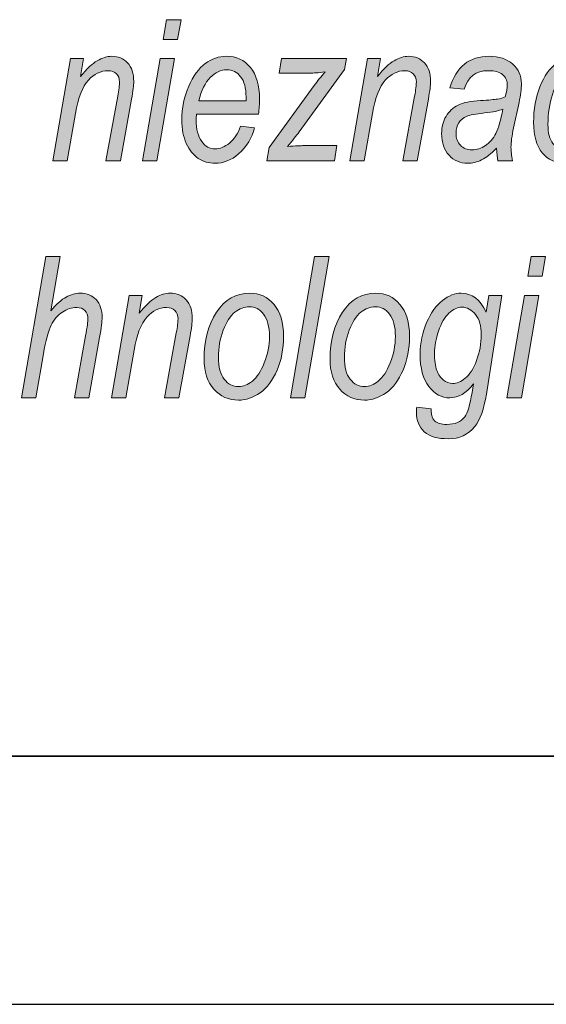
# Model space of a CAD drawing. Units: millimetres. Extents: x -611 to 908, y -315 to 526.
# Drawn here: x 802 to 813, y -315 to -296 of the extents above; entities that cross this region are included whole.
import ezdxf

# ---------------------------------------------------------------- set-up
doc = ezdxf.new("R2010")
doc.units = ezdxf.units.MM
doc.header["$MEASUREMENT"] = 0
doc.layers.get('0').update_dxf_attribs({"lineweight": 0})
doc.layers.add('FORMAT', color=7, linetype='Continuous', lineweight=0)

# ---------------------------------------------------------------- blocks, each defined once
blk = doc.blocks.new('Block_86')
at = {"layer": 'FORMAT', "true_color": 0x000000, "transparency": 33554687}
h = blk.add_hatch(color=18, dxfattribs=at)
h.dxf.hatch_style = 2
edge = h.paths.add_edge_path()
edge.add_spline(control_points=[(804.837, -295.922), (804.837, -295.922), (804.905, -295.524), (804.905, -295.524), (804.905, -295.524), (805.195, -295.524), (805.195, -295.524), (805.195, -295.524), (805.126, -295.922), (805.126, -295.922), (805.126, -295.922), (804.837, -295.922), (804.837, -295.922)], knot_values=[0, 0, 0, 0, 1, 1, 1, 2, 2, 2, 3, 3, 3, 4, 4, 4, 4], degree=3, periodic=0)
edge = h.paths.add_edge_path()
edge.add_spline(control_points=[(804.417, -298.372), (804.417, -298.372), (804.771, -296.309), (804.771, -296.309), (804.771, -296.309), (805.06, -296.309), (805.06, -296.309), (805.06, -296.309), (804.707, -298.372), (804.707, -298.372), (804.707, -298.372), (804.417, -298.372), (804.417, -298.372)], knot_values=[0, 0, 0, 0, 1, 1, 1, 2, 2, 2, 3, 3, 3, 4, 4, 4, 4], degree=3, periodic=0)
h = blk.add_hatch(color=18, dxfattribs=at)
h.dxf.hatch_style = 2
edge = h.paths.add_edge_path()
edge.add_spline(control_points=[(802.612, -298.372), (802.612, -298.372), (802.966, -296.309), (802.966, -296.309), (802.966, -296.309), (803.23, -296.309), (803.23, -296.309), (803.23, -296.309), (803.169, -296.669), (803.169, -296.669), (803.292, -296.516), (803.404, -296.41), (803.504, -296.351), (803.605, -296.292), (803.703, -296.262), (803.797, -296.262), (803.929, -296.262), (804.036, -296.306), (804.118, -296.395), (804.2, -296.483), (804.241, -296.609), (804.241, -296.772), (804.241, -296.844), (804.226, -296.962), (804.196, -297.125), (804.196, -297.125), (803.971, -298.372), (803.971, -298.372), (803.971, -298.372), (803.681, -298.372), (803.681, -298.372), (803.681, -298.372), (803.919, -297.065), (803.919, -297.065), (803.942, -296.937), (803.953, -296.842), (803.953, -296.781), (803.953, -296.71), (803.933, -296.654), (803.891, -296.613), (803.85, -296.572), (803.794, -296.552), (803.723, -296.552), (803.576, -296.552), (803.444, -296.616), (803.327, -296.744), (803.209, -296.872), (803.123, -297.095), (803.068, -297.413), (803.068, -297.413), (802.902, -298.372), (802.902, -298.372), (802.902, -298.372), (802.612, -298.372), (802.612, -298.372)], knot_values=[0, 0, 0, 0, 1, 1, 1, 2, 2, 2, 3, 3, 3, 4, 4, 4, 5, 5, 5, 6, 6, 6, 7, 7, 7, 8, 8, 8, 9, 9, 9, 10, 10, 10, 11, 11, 11, 12, 12, 12, 13, 13, 13, 14, 14, 14, 15, 15, 15, 16, 16, 16, 17, 17, 17, 18, 18, 18, 18], degree=3, periodic=0)
h = blk.add_hatch(color=18, dxfattribs=at)
h.dxf.hatch_style = 2
edge = h.paths.add_edge_path()
edge.add_spline(control_points=[(805.554, -297.16), (805.554, -297.16), (806.506, -297.16), (806.506, -297.16), (806.506, -297.16), (806.506, -297.088), (806.506, -297.088), (806.506, -296.903), (806.469, -296.765), (806.397, -296.673), (806.324, -296.58), (806.231, -296.534), (806.119, -296.534), (805.996, -296.534), (805.885, -296.586), (805.783, -296.69), (805.681, -296.794), (805.605, -296.951), (805.554, -297.16)], knot_values=[0, 0, 0, 0, 1, 1, 1, 2, 2, 2, 3, 3, 3, 4, 4, 4, 5, 5, 5, 6, 6, 6, 6], degree=3, periodic=0)
edge = h.paths.add_edge_path()
edge.add_spline(control_points=[(806.395, -297.671), (806.395, -297.671), (806.677, -297.706), (806.677, -297.706), (806.63, -297.907), (806.522, -298.081), (806.352, -298.23), (806.211, -298.356), (806.053, -298.419), (805.879, -298.419), (805.756, -298.419), (805.644, -298.386), (805.543, -298.319), (805.441, -298.252), (805.361, -298.152), (805.301, -298.019), (805.242, -297.887), (805.212, -297.729), (805.212, -297.545), (805.212, -297.302), (805.258, -297.076), (805.349, -296.867), (805.44, -296.657), (805.552, -296.504), (805.684, -296.407), (805.816, -296.311), (805.959, -296.262), (806.113, -296.262), (806.309, -296.262), (806.469, -296.337), (806.592, -296.486), (806.716, -296.635), (806.778, -296.845), (806.778, -297.117), (806.778, -297.218), (806.771, -297.322), (806.757, -297.428), (806.757, -297.428), (805.507, -297.428), (805.507, -297.428), (805.503, -297.469), (805.501, -297.506), (805.501, -297.538), (805.501, -297.732), (805.538, -297.879), (805.612, -297.979), (805.687, -298.079), (805.776, -298.129), (805.88, -298.129), (805.979, -298.129), (806.076, -298.09), (806.172, -298.011), (806.267, -297.933), (806.341, -297.819), (806.395, -297.671)], knot_values=[0, 0, 0, 0, 1, 1, 1, 2, 2, 2, 3, 3, 3, 4, 4, 4, 5, 5, 5, 6, 6, 6, 7, 7, 7, 8, 8, 8, 9, 9, 9, 10, 10, 10, 11, 11, 11, 12, 12, 12, 13, 13, 13, 14, 14, 14, 15, 15, 15, 16, 16, 16, 17, 17, 17, 18, 18, 18, 18], degree=3, periodic=0)
h = blk.add_hatch(color=18, dxfattribs=at)
h.dxf.hatch_style = 2
edge = h.paths.add_edge_path()
edge.add_spline(control_points=[(806.923, -298.372), (806.923, -298.372), (806.97, -298.1), (806.97, -298.1), (806.97, -298.1), (807.88, -296.851), (807.88, -296.851), (807.945, -296.763), (808.017, -296.672), (808.098, -296.577), (807.96, -296.594), (807.861, -296.602), (807.8, -296.602), (807.8, -296.602), (807.172, -296.602), (807.172, -296.602), (807.172, -296.602), (807.223, -296.309), (807.223, -296.309), (807.223, -296.309), (808.53, -296.309), (808.53, -296.309), (808.53, -296.309), (808.493, -296.53), (808.493, -296.53), (808.493, -296.53), (807.574, -297.788), (807.574, -297.788), (807.522, -297.858), (807.445, -297.956), (807.343, -298.081), (807.502, -298.069), (807.612, -298.063), (807.671, -298.063), (807.671, -298.063), (808.338, -298.063), (808.338, -298.063), (808.338, -298.063), (808.286, -298.372), (808.286, -298.372), (808.286, -298.372), (806.923, -298.372), (806.923, -298.372)], knot_values=[0, 0, 0, 0, 1, 1, 1, 2, 2, 2, 3, 3, 3, 4, 4, 4, 5, 5, 5, 6, 6, 6, 7, 7, 7, 8, 8, 8, 9, 9, 9, 10, 10, 10, 11, 11, 11, 12, 12, 12, 13, 13, 13, 14, 14, 14, 14], degree=3, periodic=0)
h = blk.add_hatch(color=18, dxfattribs=at)
h.dxf.hatch_style = 2
edge = h.paths.add_edge_path()
edge.add_spline(control_points=[(808.598, -298.372), (808.598, -298.372), (808.951, -296.309), (808.951, -296.309), (808.951, -296.309), (809.215, -296.309), (809.215, -296.309), (809.215, -296.309), (809.154, -296.669), (809.154, -296.669), (809.277, -296.516), (809.389, -296.41), (809.49, -296.351), (809.591, -296.292), (809.688, -296.262), (809.783, -296.262), (809.915, -296.262), (810.022, -296.306), (810.104, -296.395), (810.186, -296.483), (810.227, -296.609), (810.227, -296.772), (810.227, -296.844), (810.211, -296.962), (810.181, -297.125), (810.181, -297.125), (809.956, -298.372), (809.956, -298.372), (809.956, -298.372), (809.667, -298.372), (809.667, -298.372), (809.667, -298.372), (809.904, -297.065), (809.904, -297.065), (809.927, -296.937), (809.939, -296.842), (809.939, -296.781), (809.939, -296.71), (809.919, -296.654), (809.877, -296.613), (809.836, -296.572), (809.78, -296.552), (809.709, -296.552), (809.562, -296.552), (809.43, -296.616), (809.313, -296.744), (809.195, -296.872), (809.109, -297.095), (809.054, -297.413), (809.054, -297.413), (808.888, -298.372), (808.888, -298.372), (808.888, -298.372), (808.598, -298.372), (808.598, -298.372)], knot_values=[0, 0, 0, 0, 1, 1, 1, 2, 2, 2, 3, 3, 3, 4, 4, 4, 5, 5, 5, 6, 6, 6, 7, 7, 7, 8, 8, 8, 9, 9, 9, 10, 10, 10, 11, 11, 11, 12, 12, 12, 13, 13, 13, 14, 14, 14, 15, 15, 15, 16, 16, 16, 17, 17, 17, 18, 18, 18, 18], degree=3, periodic=0)
h = blk.add_hatch(color=18, dxfattribs=at)
h.dxf.hatch_style = 2
edge = h.paths.add_edge_path()
edge.add_spline(control_points=[(811.681, -297.327), (811.608, -297.361), (811.486, -297.386), (811.313, -297.405), (811.136, -297.423), (811.015, -297.446), (810.949, -297.475), (810.883, -297.503), (810.831, -297.546), (810.794, -297.605), (810.757, -297.663), (810.739, -297.73), (810.739, -297.807), (810.739, -297.912), (810.768, -297.995), (810.827, -298.056), (810.886, -298.117), (810.964, -298.147), (811.063, -298.147), (811.155, -298.147), (811.245, -298.118), (811.331, -298.061), (811.417, -298.004), (811.488, -297.922), (811.542, -297.815), (811.596, -297.707), (811.642, -297.545), (811.681, -297.327)], knot_values=[0, 0, 0, 0, 1, 1, 1, 2, 2, 2, 3, 3, 3, 4, 4, 4, 5, 5, 5, 6, 6, 6, 7, 7, 7, 8, 8, 8, 9, 9, 9, 9], degree=3, periodic=0)
edge = h.paths.add_edge_path()
edge.add_spline(control_points=[(811.554, -298.116), (811.448, -298.227), (811.348, -298.305), (811.255, -298.351), (811.162, -298.396), (811.067, -298.419), (810.972, -298.419), (810.821, -298.419), (810.697, -298.365), (810.598, -298.257), (810.499, -298.15), (810.449, -298.004), (810.449, -297.819), (810.449, -297.686), (810.479, -297.571), (810.537, -297.473), (810.595, -297.374), (810.677, -297.299), (810.782, -297.246), (810.887, -297.194), (811.037, -297.163), (811.234, -297.154), (811.399, -297.145), (811.512, -297.135), (811.574, -297.125), (811.635, -297.115), (811.688, -297.099), (811.732, -297.078), (811.759, -296.98), (811.773, -296.899), (811.773, -296.837), (811.773, -296.751), (811.74, -296.682), (811.675, -296.63), (811.61, -296.578), (811.515, -296.552), (811.391, -296.552), (811.142, -296.552), (810.98, -296.676), (810.906, -296.925), (810.906, -296.925), (810.615, -296.896), (810.615, -296.896), (810.741, -296.474), (811.005, -296.262), (811.409, -296.262), (811.608, -296.262), (811.765, -296.314), (811.882, -296.419), (811.999, -296.523), (812.057, -296.654), (812.057, -296.812), (812.057, -296.92), (812.042, -297.047), (812.011, -297.193), (812.011, -297.193), (811.9, -297.703), (811.9, -297.703), (811.865, -297.866), (811.847, -297.998), (811.847, -298.098), (811.847, -298.168), (811.858, -298.259), (811.88, -298.372), (811.88, -298.372), (811.584, -298.372), (811.584, -298.372), (811.569, -298.307), (811.56, -298.222), (811.554, -298.116)], knot_values=[0, 0, 0, 0, 1, 1, 1, 2, 2, 2, 3, 3, 3, 4, 4, 4, 5, 5, 5, 6, 6, 6, 7, 7, 7, 8, 8, 8, 9, 9, 9, 10, 10, 10, 11, 11, 11, 12, 12, 12, 13, 13, 13, 14, 14, 14, 15, 15, 15, 16, 16, 16, 17, 17, 17, 18, 18, 18, 19, 19, 19, 20, 20, 20, 21, 21, 21, 22, 22, 22, 23, 23, 23, 23], degree=3, periodic=0)
h = blk.add_hatch(color=18, dxfattribs=at)
h.dxf.hatch_style = 2
edge = h.paths.add_edge_path()
edge.add_spline(control_points=[(813.397, -297.62), (813.397, -297.62), (813.684, -297.657), (813.684, -297.657), (813.612, -297.915), (813.508, -298.106), (813.373, -298.231), (813.239, -298.356), (813.088, -298.419), (812.923, -298.419), (812.744, -298.419), (812.596, -298.348), (812.479, -298.207), (812.361, -298.066), (812.303, -297.861), (812.303, -297.593), (812.303, -297.33), (812.346, -297.091), (812.432, -296.876), (812.518, -296.661), (812.627, -296.505), (812.759, -296.408), (812.89, -296.311), (813.036, -296.262), (813.197, -296.262), (813.37, -296.262), (813.512, -296.323), (813.622, -296.445), (813.732, -296.567), (813.787, -296.734), (813.785, -296.946), (813.785, -296.946), (813.502, -296.969), (813.502, -296.969), (813.502, -296.835), (813.47, -296.732), (813.407, -296.66), (813.344, -296.588), (813.267, -296.552), (813.174, -296.552), (813.072, -296.552), (812.979, -296.586), (812.897, -296.654), (812.815, -296.722), (812.743, -296.847), (812.683, -297.031), (812.623, -297.214), (812.592, -297.417), (812.592, -297.64), (812.592, -297.805), (812.625, -297.932), (812.691, -298.018), (812.757, -298.104), (812.835, -298.147), (812.926, -298.147), (813.02, -298.147), (813.11, -298.103), (813.195, -298.017), (813.282, -297.93), (813.348, -297.798), (813.397, -297.62)], knot_values=[0, 0, 0, 0, 1, 1, 1, 2, 2, 2, 3, 3, 3, 4, 4, 4, 5, 5, 5, 6, 6, 6, 7, 7, 7, 8, 8, 8, 9, 9, 9, 10, 10, 10, 11, 11, 11, 12, 12, 12, 13, 13, 13, 14, 14, 14, 15, 15, 15, 16, 16, 16, 17, 17, 17, 18, 18, 18, 19, 19, 19, 20, 20, 20, 20], degree=3, periodic=0)
h = blk.add_hatch(color=18, dxfattribs=at)
h.dxf.hatch_style = 2
edge = h.paths.add_edge_path()
edge.add_spline(control_points=[(801.978, -303.147), (801.978, -303.147), (802.466, -300.299), (802.466, -300.299), (802.466, -300.299), (802.757, -300.299), (802.757, -300.299), (802.757, -300.299), (802.569, -301.393), (802.569, -301.393), (802.683, -301.259), (802.786, -301.166), (802.879, -301.115), (802.973, -301.063), (803.066, -301.037), (803.16, -301.037), (803.294, -301.037), (803.402, -301.08), (803.482, -301.167), (803.563, -301.255), (803.604, -301.374), (803.604, -301.526), (803.604, -301.602), (803.586, -301.736), (803.552, -301.93), (803.552, -301.93), (803.336, -303.147), (803.336, -303.147), (803.336, -303.147), (803.047, -303.147), (803.047, -303.147), (803.047, -303.147), (803.271, -301.898), (803.271, -301.898), (803.303, -301.717), (803.319, -301.604), (803.319, -301.555), (803.319, -301.485), (803.298, -301.43), (803.257, -301.388), (803.216, -301.347), (803.161, -301.326), (803.093, -301.326), (802.993, -301.326), (802.896, -301.357), (802.803, -301.418), (802.71, -301.479), (802.635, -301.567), (802.577, -301.683), (802.519, -301.799), (802.467, -301.991), (802.42, -302.261), (802.42, -302.261), (802.268, -303.147), (802.268, -303.147), (802.268, -303.147), (801.978, -303.147), (801.978, -303.147)], knot_values=[0, 0, 0, 0, 1, 1, 1, 2, 2, 2, 3, 3, 3, 4, 4, 4, 5, 5, 5, 6, 6, 6, 7, 7, 7, 8, 8, 8, 9, 9, 9, 10, 10, 10, 11, 11, 11, 12, 12, 12, 13, 13, 13, 14, 14, 14, 15, 15, 15, 16, 16, 16, 17, 17, 17, 18, 18, 18, 19, 19, 19, 19], degree=3, periodic=0)
h = blk.add_hatch(color=18, dxfattribs=at)
h.dxf.hatch_style = 2
edge = h.paths.add_edge_path()
edge.add_spline(control_points=[(807.4, -303.147), (807.4, -303.147), (807.888, -300.299), (807.888, -300.299), (807.888, -300.299), (808.178, -300.299), (808.178, -300.299), (808.178, -300.299), (807.69, -303.147), (807.69, -303.147), (807.69, -303.147), (807.4, -303.147), (807.4, -303.147)], knot_values=[0, 0, 0, 0, 1, 1, 1, 2, 2, 2, 3, 3, 3, 4, 4, 4, 4], degree=3, periodic=0)
h = blk.add_hatch(color=18, dxfattribs=at)
h.dxf.hatch_style = 2
edge = h.paths.add_edge_path()
edge.add_spline(control_points=[(812.185, -300.697), (812.185, -300.697), (812.253, -300.299), (812.253, -300.299), (812.253, -300.299), (812.543, -300.299), (812.543, -300.299), (812.543, -300.299), (812.475, -300.697), (812.475, -300.697), (812.475, -300.697), (812.185, -300.697), (812.185, -300.697)], knot_values=[0, 0, 0, 0, 1, 1, 1, 2, 2, 2, 3, 3, 3, 4, 4, 4, 4], degree=3, periodic=0)
edge = h.paths.add_edge_path()
edge.add_spline(control_points=[(811.766, -303.147), (811.766, -303.147), (812.119, -301.083), (812.119, -301.083), (812.119, -301.083), (812.409, -301.083), (812.409, -301.083), (812.409, -301.083), (812.056, -303.147), (812.056, -303.147), (812.056, -303.147), (811.766, -303.147), (811.766, -303.147)], knot_values=[0, 0, 0, 0, 1, 1, 1, 2, 2, 2, 3, 3, 3, 4, 4, 4, 4], degree=3, periodic=0)
h = blk.add_hatch(color=18, dxfattribs=at)
h.dxf.hatch_style = 2
edge = h.paths.add_edge_path()
edge.add_spline(control_points=[(803.792, -303.147), (803.792, -303.147), (804.146, -301.083), (804.146, -301.083), (804.146, -301.083), (804.41, -301.083), (804.41, -301.083), (804.41, -301.083), (804.349, -301.443), (804.349, -301.443), (804.472, -301.29), (804.584, -301.184), (804.685, -301.125), (804.785, -301.066), (804.883, -301.037), (804.977, -301.037), (805.11, -301.037), (805.216, -301.081), (805.298, -301.17), (805.38, -301.258), (805.421, -301.383), (805.421, -301.546), (805.421, -301.618), (805.406, -301.736), (805.376, -301.899), (805.376, -301.899), (805.151, -303.147), (805.151, -303.147), (805.151, -303.147), (804.861, -303.147), (804.861, -303.147), (804.861, -303.147), (805.099, -301.839), (805.099, -301.839), (805.122, -301.711), (805.134, -301.616), (805.134, -301.555), (805.134, -301.484), (805.113, -301.428), (805.072, -301.388), (805.03, -301.347), (804.974, -301.326), (804.903, -301.326), (804.756, -301.326), (804.624, -301.39), (804.507, -301.519), (804.389, -301.647), (804.303, -301.87), (804.248, -302.187), (804.248, -302.187), (804.082, -303.147), (804.082, -303.147), (804.082, -303.147), (803.792, -303.147), (803.792, -303.147)], knot_values=[0, 0, 0, 0, 1, 1, 1, 2, 2, 2, 3, 3, 3, 4, 4, 4, 5, 5, 5, 6, 6, 6, 7, 7, 7, 8, 8, 8, 9, 9, 9, 10, 10, 10, 11, 11, 11, 12, 12, 12, 13, 13, 13, 14, 14, 14, 15, 15, 15, 16, 16, 16, 17, 17, 17, 18, 18, 18, 18], degree=3, periodic=0)
h = blk.add_hatch(color=18, dxfattribs=at)
h.dxf.hatch_style = 2
edge = h.paths.add_edge_path()
edge.add_spline(control_points=[(805.949, -302.329), (805.949, -302.525), (805.988, -302.672), (806.066, -302.772), (806.143, -302.871), (806.241, -302.921), (806.357, -302.921), (806.449, -302.921), (806.541, -302.884), (806.633, -302.81), (806.725, -302.735), (806.805, -302.612), (806.874, -302.439), (806.942, -302.267), (806.977, -302.09), (806.977, -301.909), (806.977, -301.712), (806.938, -301.563), (806.86, -301.461), (806.782, -301.36), (806.687, -301.309), (806.573, -301.309), (806.473, -301.309), (806.376, -301.346), (806.282, -301.42), (806.188, -301.493), (806.109, -301.615), (806.045, -301.786), (805.981, -301.956), (805.949, -302.137), (805.949, -302.329)], knot_values=[0, 0, 0, 0, 1, 1, 1, 2, 2, 2, 3, 3, 3, 4, 4, 4, 5, 5, 5, 6, 6, 6, 7, 7, 7, 8, 8, 8, 9, 9, 9, 10, 10, 10, 10], degree=3, periodic=0)
edge = h.paths.add_edge_path()
edge.add_spline(control_points=[(805.659, -302.364), (805.659, -301.992), (805.743, -301.678), (805.91, -301.421), (806.077, -301.165), (806.301, -301.037), (806.582, -301.037), (806.779, -301.037), (806.942, -301.112), (807.07, -301.263), (807.198, -301.414), (807.262, -301.629), (807.262, -301.907), (807.262, -302.162), (807.219, -302.39), (807.131, -302.591), (807.044, -302.792), (806.93, -302.942), (806.791, -303.043), (806.652, -303.143), (806.506, -303.193), (806.353, -303.193), (806.152, -303.193), (805.987, -303.119), (805.856, -302.971), (805.725, -302.823), (805.659, -302.62), (805.659, -302.364)], knot_values=[0, 0, 0, 0, 1, 1, 1, 2, 2, 2, 3, 3, 3, 4, 4, 4, 5, 5, 5, 6, 6, 6, 7, 7, 7, 8, 8, 8, 9, 9, 9, 9], degree=3, periodic=0)
h = blk.add_hatch(color=18, dxfattribs=at)
h.dxf.hatch_style = 2
edge = h.paths.add_edge_path()
edge.add_spline(control_points=[(808.488, -302.329), (808.488, -302.525), (808.527, -302.672), (808.605, -302.772), (808.683, -302.871), (808.78, -302.921), (808.896, -302.921), (808.988, -302.921), (809.08, -302.884), (809.172, -302.81), (809.264, -302.735), (809.345, -302.612), (809.413, -302.439), (809.482, -302.267), (809.516, -302.09), (809.516, -301.909), (809.516, -301.712), (809.477, -301.563), (809.4, -301.461), (809.322, -301.36), (809.226, -301.309), (809.112, -301.309), (809.012, -301.309), (808.915, -301.346), (808.822, -301.42), (808.728, -301.493), (808.649, -301.615), (808.585, -301.786), (808.521, -301.956), (808.488, -302.137), (808.488, -302.329)], knot_values=[0, 0, 0, 0, 1, 1, 1, 2, 2, 2, 3, 3, 3, 4, 4, 4, 5, 5, 5, 6, 6, 6, 7, 7, 7, 8, 8, 8, 9, 9, 9, 10, 10, 10, 10], degree=3, periodic=0)
edge = h.paths.add_edge_path()
edge.add_spline(control_points=[(808.199, -302.364), (808.199, -301.992), (808.282, -301.678), (808.45, -301.421), (808.617, -301.165), (808.841, -301.037), (809.122, -301.037), (809.319, -301.037), (809.481, -301.112), (809.609, -301.263), (809.738, -301.414), (809.802, -301.629), (809.802, -301.907), (809.802, -302.162), (809.758, -302.39), (809.67, -302.591), (809.583, -302.792), (809.47, -302.942), (809.33, -303.043), (809.191, -303.143), (809.045, -303.193), (808.893, -303.193), (808.692, -303.193), (808.526, -303.119), (808.395, -302.971), (808.264, -302.823), (808.199, -302.62), (808.199, -302.364)], knot_values=[0, 0, 0, 0, 1, 1, 1, 2, 2, 2, 3, 3, 3, 4, 4, 4, 5, 5, 5, 6, 6, 6, 7, 7, 7, 8, 8, 8, 9, 9, 9, 9], degree=3, periodic=0)
h = blk.add_hatch(color=18, dxfattribs=at)
h.dxf.hatch_style = 2
edge = h.paths.add_edge_path()
edge.add_spline(control_points=[(810.305, -302.232), (810.305, -302.386), (810.321, -302.507), (810.353, -302.593), (810.386, -302.68), (810.43, -302.746), (810.487, -302.79), (810.543, -302.835), (810.603, -302.857), (810.667, -302.857), (810.752, -302.857), (810.838, -302.821), (810.926, -302.749), (811.014, -302.678), (811.089, -302.558), (811.153, -302.391), (811.216, -302.223), (811.248, -302.052), (811.248, -301.875), (811.248, -301.702), (811.209, -301.566), (811.133, -301.468), (811.056, -301.37), (810.963, -301.32), (810.856, -301.32), (810.768, -301.32), (810.681, -301.36), (810.595, -301.44), (810.51, -301.519), (810.44, -301.641), (810.386, -301.804), (810.332, -301.968), (810.305, -302.111), (810.305, -302.232)], knot_values=[0, 0, 0, 0, 1, 1, 1, 2, 2, 2, 3, 3, 3, 4, 4, 4, 5, 5, 5, 6, 6, 6, 7, 7, 7, 8, 8, 8, 9, 9, 9, 10, 10, 10, 11, 11, 11, 11], degree=3, periodic=0)
edge = h.paths.add_edge_path()
edge.add_spline(control_points=[(809.947, -303.333), (809.947, -303.333), (810.239, -303.366), (810.239, -303.366), (810.239, -303.366), (810.239, -303.413), (810.239, -303.413), (810.239, -303.502), (810.264, -303.569), (810.314, -303.615), (810.365, -303.66), (810.444, -303.683), (810.551, -303.683), (810.717, -303.683), (810.839, -303.632), (810.917, -303.529), (810.971, -303.454), (811.02, -303.29), (811.064, -303.036), (811.064, -303.036), (811.091, -302.867), (811.091, -302.867), (810.941, -303.053), (810.783, -303.147), (810.615, -303.147), (810.448, -303.147), (810.307, -303.071), (810.19, -302.92), (810.074, -302.769), (810.015, -302.551), (810.015, -302.265), (810.015, -302.039), (810.059, -301.827), (810.147, -301.628), (810.235, -301.43), (810.342, -301.281), (810.467, -301.183), (810.591, -301.086), (810.717, -301.037), (810.844, -301.037), (811.06, -301.037), (811.227, -301.165), (811.345, -301.421), (811.345, -301.421), (811.398, -301.083), (811.398, -301.083), (811.398, -301.083), (811.661, -301.083), (811.661, -301.083), (811.661, -301.083), (811.353, -303.074), (811.353, -303.074), (811.302, -303.375), (811.224, -303.591), (811.119, -303.724), (810.987, -303.889), (810.808, -303.972), (810.581, -303.972), (810.367, -303.972), (810.206, -303.925), (810.099, -303.83), (809.993, -303.734), (809.94, -303.604), (809.94, -303.438), (809.94, -303.407), (809.942, -303.372), (809.947, -303.333)], knot_values=[0, 0, 0, 0, 1, 1, 1, 2, 2, 2, 3, 3, 3, 4, 4, 4, 5, 5, 5, 6, 6, 6, 7, 7, 7, 8, 8, 8, 9, 9, 9, 10, 10, 10, 11, 11, 11, 12, 12, 12, 13, 13, 13, 14, 14, 14, 15, 15, 15, 16, 16, 16, 17, 17, 17, 18, 18, 18, 19, 19, 19, 20, 20, 20, 21, 21, 21, 22, 22, 22, 22], degree=3, periodic=0)
at = {"layer": 'FORMAT'}
for points, knots in [([(804.837, -295.922), (804.837, -295.922), (804.905, -295.524), (804.905, -295.524), (804.905, -295.524), (805.195, -295.524), (805.195, -295.524), (805.195, -295.524), (805.126, -295.922), (805.126, -295.922), (805.126, -295.922), (804.837, -295.922), (804.837, -295.922)], [0, 0, 0, 0, 1, 1, 1, 2, 2, 2, 3, 3, 3, 4, 4, 4, 4]), ([(802.612, -298.372), (802.612, -298.372), (802.966, -296.309), (802.966, -296.309), (802.966, -296.309), (803.23, -296.309), (803.23, -296.309), (803.23, -296.309), (803.169, -296.669), (803.169, -296.669), (803.292, -296.516), (803.404, -296.41), (803.504, -296.351), (803.605, -296.292), (803.703, -296.262), (803.797, -296.262), (803.929, -296.262), (804.036, -296.306), (804.118, -296.395), (804.2, -296.483), (804.241, -296.609), (804.241, -296.772), (804.241, -296.844), (804.226, -296.962), (804.196, -297.125), (804.196, -297.125), (803.971, -298.372), (803.971, -298.372), (803.971, -298.372), (803.681, -298.372), (803.681, -298.372), (803.681, -298.372), (803.919, -297.065), (803.919, -297.065), (803.942, -296.937), (803.953, -296.842), (803.953, -296.781), (803.953, -296.71), (803.933, -296.654), (803.891, -296.613), (803.85, -296.572), (803.794, -296.552), (803.723, -296.552), (803.576, -296.552), (803.444, -296.616), (803.327, -296.744), (803.209, -296.872), (803.123, -297.095), (803.068, -297.413), (803.068, -297.413), (802.902, -298.372), (802.902, -298.372), (802.902, -298.372), (802.612, -298.372), (802.612, -298.372)], [0, 0, 0, 0, 1, 1, 1, 2, 2, 2, 3, 3, 3, 4, 4, 4, 5, 5, 5, 6, 6, 6, 7, 7, 7, 8, 8, 8, 9, 9, 9, 10, 10, 10, 11, 11, 11, 12, 12, 12, 13, 13, 13, 14, 14, 14, 15, 15, 15, 16, 16, 16, 17, 17, 17, 18, 18, 18, 18]), ([(804.417, -298.372), (804.417, -298.372), (804.771, -296.309), (804.771, -296.309), (804.771, -296.309), (805.06, -296.309), (805.06, -296.309), (805.06, -296.309), (804.707, -298.372), (804.707, -298.372), (804.707, -298.372), (804.417, -298.372), (804.417, -298.372)], [0, 0, 0, 0, 1, 1, 1, 2, 2, 2, 3, 3, 3, 4, 4, 4, 4]), ([(806.395, -297.671), (806.395, -297.671), (806.677, -297.706), (806.677, -297.706), (806.63, -297.907), (806.522, -298.081), (806.352, -298.23), (806.211, -298.356), (806.053, -298.419), (805.879, -298.419), (805.756, -298.419), (805.644, -298.386), (805.543, -298.319), (805.441, -298.252), (805.361, -298.152), (805.301, -298.019), (805.242, -297.887), (805.212, -297.729), (805.212, -297.545), (805.212, -297.302), (805.258, -297.076), (805.349, -296.867), (805.44, -296.657), (805.552, -296.504), (805.684, -296.407), (805.816, -296.311), (805.959, -296.262), (806.113, -296.262), (806.309, -296.262), (806.469, -296.337), (806.592, -296.486), (806.716, -296.635), (806.778, -296.845), (806.778, -297.117), (806.778, -297.218), (806.771, -297.322), (806.757, -297.428), (806.757, -297.428), (805.507, -297.428), (805.507, -297.428), (805.503, -297.469), (805.501, -297.506), (805.501, -297.538), (805.501, -297.732), (805.538, -297.879), (805.612, -297.979), (805.687, -298.079), (805.776, -298.129), (805.88, -298.129), (805.979, -298.129), (806.076, -298.09), (806.172, -298.011), (806.267, -297.933), (806.341, -297.819), (806.395, -297.671)], [0, 0, 0, 0, 1, 1, 1, 2, 2, 2, 3, 3, 3, 4, 4, 4, 5, 5, 5, 6, 6, 6, 7, 7, 7, 8, 8, 8, 9, 9, 9, 10, 10, 10, 11, 11, 11, 12, 12, 12, 13, 13, 13, 14, 14, 14, 15, 15, 15, 16, 16, 16, 17, 17, 17, 18, 18, 18, 18]), ([(806.923, -298.372), (806.923, -298.372), (806.97, -298.1), (806.97, -298.1), (806.97, -298.1), (807.88, -296.851), (807.88, -296.851), (807.945, -296.763), (808.017, -296.672), (808.098, -296.577), (807.96, -296.594), (807.861, -296.602), (807.8, -296.602), (807.8, -296.602), (807.172, -296.602), (807.172, -296.602), (807.172, -296.602), (807.223, -296.309), (807.223, -296.309), (807.223, -296.309), (808.53, -296.309), (808.53, -296.309), (808.53, -296.309), (808.493, -296.53), (808.493, -296.53), (808.493, -296.53), (807.574, -297.788), (807.574, -297.788), (807.522, -297.858), (807.445, -297.956), (807.343, -298.081), (807.502, -298.069), (807.612, -298.063), (807.671, -298.063), (807.671, -298.063), (808.338, -298.063), (808.338, -298.063), (808.338, -298.063), (808.286, -298.372), (808.286, -298.372), (808.286, -298.372), (806.923, -298.372), (806.923, -298.372)], [0, 0, 0, 0, 1, 1, 1, 2, 2, 2, 3, 3, 3, 4, 4, 4, 5, 5, 5, 6, 6, 6, 7, 7, 7, 8, 8, 8, 9, 9, 9, 10, 10, 10, 11, 11, 11, 12, 12, 12, 13, 13, 13, 14, 14, 14, 14]), ([(808.598, -298.372), (808.598, -298.372), (808.951, -296.309), (808.951, -296.309), (808.951, -296.309), (809.215, -296.309), (809.215, -296.309), (809.215, -296.309), (809.154, -296.669), (809.154, -296.669), (809.277, -296.516), (809.389, -296.41), (809.49, -296.351), (809.591, -296.292), (809.688, -296.262), (809.783, -296.262), (809.915, -296.262), (810.022, -296.306), (810.104, -296.395), (810.186, -296.483), (810.227, -296.609), (810.227, -296.772), (810.227, -296.844), (810.211, -296.962), (810.181, -297.125), (810.181, -297.125), (809.956, -298.372), (809.956, -298.372), (809.956, -298.372), (809.667, -298.372), (809.667, -298.372), (809.667, -298.372), (809.904, -297.065), (809.904, -297.065), (809.927, -296.937), (809.939, -296.842), (809.939, -296.781), (809.939, -296.71), (809.919, -296.654), (809.877, -296.613), (809.836, -296.572), (809.78, -296.552), (809.709, -296.552), (809.562, -296.552), (809.43, -296.616), (809.313, -296.744), (809.195, -296.872), (809.109, -297.095), (809.054, -297.413), (809.054, -297.413), (808.888, -298.372), (808.888, -298.372), (808.888, -298.372), (808.598, -298.372), (808.598, -298.372)], [0, 0, 0, 0, 1, 1, 1, 2, 2, 2, 3, 3, 3, 4, 4, 4, 5, 5, 5, 6, 6, 6, 7, 7, 7, 8, 8, 8, 9, 9, 9, 10, 10, 10, 11, 11, 11, 12, 12, 12, 13, 13, 13, 14, 14, 14, 15, 15, 15, 16, 16, 16, 17, 17, 17, 18, 18, 18, 18]), ([(811.554, -298.116), (811.448, -298.227), (811.348, -298.305), (811.255, -298.351), (811.162, -298.396), (811.067, -298.419), (810.972, -298.419), (810.821, -298.419), (810.697, -298.365), (810.598, -298.257), (810.499, -298.15), (810.449, -298.004), (810.449, -297.819), (810.449, -297.686), (810.479, -297.571), (810.537, -297.473), (810.595, -297.374), (810.677, -297.299), (810.782, -297.246), (810.887, -297.194), (811.037, -297.163), (811.234, -297.154), (811.399, -297.145), (811.512, -297.135), (811.574, -297.125), (811.635, -297.115), (811.688, -297.099), (811.732, -297.078), (811.759, -296.98), (811.773, -296.899), (811.773, -296.837), (811.773, -296.751), (811.74, -296.682), (811.675, -296.63), (811.61, -296.578), (811.515, -296.552), (811.391, -296.552), (811.142, -296.552), (810.98, -296.676), (810.906, -296.925), (810.906, -296.925), (810.615, -296.896), (810.615, -296.896), (810.741, -296.474), (811.005, -296.262), (811.409, -296.262), (811.608, -296.262), (811.765, -296.314), (811.882, -296.419), (811.999, -296.523), (812.057, -296.654), (812.057, -296.812), (812.057, -296.92), (812.042, -297.047), (812.011, -297.193), (812.011, -297.193), (811.9, -297.703), (811.9, -297.703), (811.865, -297.866), (811.847, -297.998), (811.847, -298.098), (811.847, -298.168), (811.858, -298.259), (811.88, -298.372), (811.88, -298.372), (811.584, -298.372), (811.584, -298.372), (811.569, -298.307), (811.56, -298.222), (811.554, -298.116)], [0, 0, 0, 0, 1, 1, 1, 2, 2, 2, 3, 3, 3, 4, 4, 4, 5, 5, 5, 6, 6, 6, 7, 7, 7, 8, 8, 8, 9, 9, 9, 10, 10, 10, 11, 11, 11, 12, 12, 12, 13, 13, 13, 14, 14, 14, 15, 15, 15, 16, 16, 16, 17, 17, 17, 18, 18, 18, 19, 19, 19, 20, 20, 20, 21, 21, 21, 22, 22, 22, 23, 23, 23, 23]), ([(813.397, -297.62), (813.397, -297.62), (813.684, -297.657), (813.684, -297.657), (813.612, -297.915), (813.508, -298.106), (813.373, -298.231), (813.239, -298.356), (813.088, -298.419), (812.923, -298.419), (812.744, -298.419), (812.596, -298.348), (812.479, -298.207), (812.361, -298.066), (812.303, -297.861), (812.303, -297.593), (812.303, -297.33), (812.346, -297.091), (812.432, -296.876), (812.518, -296.661), (812.627, -296.505), (812.759, -296.408), (812.89, -296.311), (813.036, -296.262), (813.197, -296.262), (813.37, -296.262), (813.512, -296.323), (813.622, -296.445), (813.732, -296.567), (813.787, -296.734), (813.785, -296.946), (813.785, -296.946), (813.502, -296.969), (813.502, -296.969), (813.502, -296.835), (813.47, -296.732), (813.407, -296.66), (813.344, -296.588), (813.267, -296.552), (813.174, -296.552), (813.072, -296.552), (812.979, -296.586), (812.897, -296.654), (812.815, -296.722), (812.743, -296.847), (812.683, -297.031), (812.623, -297.214), (812.592, -297.417), (812.592, -297.64), (812.592, -297.805), (812.625, -297.932), (812.691, -298.018), (812.757, -298.104), (812.835, -298.147), (812.926, -298.147), (813.02, -298.147), (813.11, -298.103), (813.195, -298.017), (813.282, -297.93), (813.348, -297.798), (813.397, -297.62)], [0, 0, 0, 0, 1, 1, 1, 2, 2, 2, 3, 3, 3, 4, 4, 4, 5, 5, 5, 6, 6, 6, 7, 7, 7, 8, 8, 8, 9, 9, 9, 10, 10, 10, 11, 11, 11, 12, 12, 12, 13, 13, 13, 14, 14, 14, 15, 15, 15, 16, 16, 16, 17, 17, 17, 18, 18, 18, 19, 19, 19, 20, 20, 20, 20]), ([(805.554, -297.16), (805.554, -297.16), (806.506, -297.16), (806.506, -297.16), (806.506, -297.16), (806.506, -297.088), (806.506, -297.088), (806.506, -296.903), (806.469, -296.765), (806.397, -296.673), (806.324, -296.58), (806.231, -296.534), (806.119, -296.534), (805.996, -296.534), (805.885, -296.586), (805.783, -296.69), (805.681, -296.794), (805.605, -296.951), (805.554, -297.16)], [0, 0, 0, 0, 1, 1, 1, 2, 2, 2, 3, 3, 3, 4, 4, 4, 5, 5, 5, 6, 6, 6, 6]), ([(811.681, -297.327), (811.608, -297.361), (811.486, -297.386), (811.313, -297.405), (811.136, -297.423), (811.015, -297.446), (810.949, -297.475), (810.883, -297.503), (810.831, -297.546), (810.794, -297.605), (810.757, -297.663), (810.739, -297.73), (810.739, -297.807), (810.739, -297.912), (810.768, -297.995), (810.827, -298.056), (810.886, -298.117), (810.964, -298.147), (811.063, -298.147), (811.155, -298.147), (811.245, -298.118), (811.331, -298.061), (811.417, -298.004), (811.488, -297.922), (811.542, -297.815), (811.596, -297.707), (811.642, -297.545), (811.681, -297.327)], [0, 0, 0, 0, 1, 1, 1, 2, 2, 2, 3, 3, 3, 4, 4, 4, 5, 5, 5, 6, 6, 6, 7, 7, 7, 8, 8, 8, 9, 9, 9, 9]), ([(801.978, -303.147), (801.978, -303.147), (802.466, -300.299), (802.466, -300.299), (802.466, -300.299), (802.757, -300.299), (802.757, -300.299), (802.757, -300.299), (802.569, -301.393), (802.569, -301.393), (802.683, -301.259), (802.786, -301.166), (802.879, -301.115), (802.973, -301.063), (803.066, -301.037), (803.16, -301.037), (803.294, -301.037), (803.402, -301.08), (803.482, -301.167), (803.563, -301.255), (803.604, -301.374), (803.604, -301.526), (803.604, -301.602), (803.586, -301.736), (803.552, -301.93), (803.552, -301.93), (803.336, -303.147), (803.336, -303.147), (803.336, -303.147), (803.047, -303.147), (803.047, -303.147), (803.047, -303.147), (803.271, -301.898), (803.271, -301.898), (803.303, -301.717), (803.319, -301.604), (803.319, -301.555), (803.319, -301.485), (803.298, -301.43), (803.257, -301.388), (803.216, -301.347), (803.161, -301.326), (803.093, -301.326), (802.993, -301.326), (802.896, -301.357), (802.803, -301.418), (802.71, -301.479), (802.635, -301.567), (802.577, -301.683), (802.519, -301.799), (802.467, -301.991), (802.42, -302.261), (802.42, -302.261), (802.268, -303.147), (802.268, -303.147), (802.268, -303.147), (801.978, -303.147), (801.978, -303.147)], [0, 0, 0, 0, 1, 1, 1, 2, 2, 2, 3, 3, 3, 4, 4, 4, 5, 5, 5, 6, 6, 6, 7, 7, 7, 8, 8, 8, 9, 9, 9, 10, 10, 10, 11, 11, 11, 12, 12, 12, 13, 13, 13, 14, 14, 14, 15, 15, 15, 16, 16, 16, 17, 17, 17, 18, 18, 18, 19, 19, 19, 19]), ([(807.4, -303.147), (807.4, -303.147), (807.888, -300.299), (807.888, -300.299), (807.888, -300.299), (808.178, -300.299), (808.178, -300.299), (808.178, -300.299), (807.69, -303.147), (807.69, -303.147), (807.69, -303.147), (807.4, -303.147), (807.4, -303.147)], [0, 0, 0, 0, 1, 1, 1, 2, 2, 2, 3, 3, 3, 4, 4, 4, 4]), ([(812.185, -300.697), (812.185, -300.697), (812.253, -300.299), (812.253, -300.299), (812.253, -300.299), (812.543, -300.299), (812.543, -300.299), (812.543, -300.299), (812.475, -300.697), (812.475, -300.697), (812.475, -300.697), (812.185, -300.697), (812.185, -300.697)], [0, 0, 0, 0, 1, 1, 1, 2, 2, 2, 3, 3, 3, 4, 4, 4, 4]), ([(803.792, -303.147), (803.792, -303.147), (804.146, -301.083), (804.146, -301.083), (804.146, -301.083), (804.41, -301.083), (804.41, -301.083), (804.41, -301.083), (804.349, -301.443), (804.349, -301.443), (804.472, -301.29), (804.584, -301.184), (804.685, -301.125), (804.785, -301.066), (804.883, -301.037), (804.977, -301.037), (805.11, -301.037), (805.216, -301.081), (805.298, -301.17), (805.38, -301.258), (805.421, -301.383), (805.421, -301.546), (805.421, -301.618), (805.406, -301.736), (805.376, -301.899), (805.376, -301.899), (805.151, -303.147), (805.151, -303.147), (805.151, -303.147), (804.861, -303.147), (804.861, -303.147), (804.861, -303.147), (805.099, -301.839), (805.099, -301.839), (805.122, -301.711), (805.134, -301.616), (805.134, -301.555), (805.134, -301.484), (805.113, -301.428), (805.072, -301.388), (805.03, -301.347), (804.974, -301.326), (804.903, -301.326), (804.756, -301.326), (804.624, -301.39), (804.507, -301.519), (804.389, -301.647), (804.303, -301.87), (804.248, -302.187), (804.248, -302.187), (804.082, -303.147), (804.082, -303.147), (804.082, -303.147), (803.792, -303.147), (803.792, -303.147)], [0, 0, 0, 0, 1, 1, 1, 2, 2, 2, 3, 3, 3, 4, 4, 4, 5, 5, 5, 6, 6, 6, 7, 7, 7, 8, 8, 8, 9, 9, 9, 10, 10, 10, 11, 11, 11, 12, 12, 12, 13, 13, 13, 14, 14, 14, 15, 15, 15, 16, 16, 16, 17, 17, 17, 18, 18, 18, 18]), ([(805.659, -302.364), (805.659, -301.992), (805.743, -301.678), (805.91, -301.421), (806.077, -301.165), (806.301, -301.037), (806.582, -301.037), (806.779, -301.037), (806.942, -301.112), (807.07, -301.263), (807.198, -301.414), (807.262, -301.629), (807.262, -301.907), (807.262, -302.162), (807.219, -302.39), (807.131, -302.591), (807.044, -302.792), (806.93, -302.942), (806.791, -303.043), (806.652, -303.143), (806.506, -303.193), (806.353, -303.193), (806.152, -303.193), (805.987, -303.119), (805.856, -302.971), (805.725, -302.823), (805.659, -302.62), (805.659, -302.364)], [0, 0, 0, 0, 1, 1, 1, 2, 2, 2, 3, 3, 3, 4, 4, 4, 5, 5, 5, 6, 6, 6, 7, 7, 7, 8, 8, 8, 9, 9, 9, 9]), ([(808.199, -302.364), (808.199, -301.992), (808.282, -301.678), (808.45, -301.421), (808.617, -301.165), (808.841, -301.037), (809.122, -301.037), (809.319, -301.037), (809.481, -301.112), (809.609, -301.263), (809.738, -301.414), (809.802, -301.629), (809.802, -301.907), (809.802, -302.162), (809.758, -302.39), (809.67, -302.591), (809.583, -302.792), (809.47, -302.942), (809.33, -303.043), (809.191, -303.143), (809.045, -303.193), (808.893, -303.193), (808.692, -303.193), (808.526, -303.119), (808.395, -302.971), (808.264, -302.823), (808.199, -302.62), (808.199, -302.364)], [0, 0, 0, 0, 1, 1, 1, 2, 2, 2, 3, 3, 3, 4, 4, 4, 5, 5, 5, 6, 6, 6, 7, 7, 7, 8, 8, 8, 9, 9, 9, 9]), ([(809.947, -303.333), (809.947, -303.333), (810.239, -303.366), (810.239, -303.366), (810.239, -303.366), (810.239, -303.413), (810.239, -303.413), (810.239, -303.502), (810.264, -303.569), (810.314, -303.615), (810.365, -303.66), (810.444, -303.683), (810.551, -303.683), (810.717, -303.683), (810.839, -303.632), (810.917, -303.529), (810.971, -303.454), (811.02, -303.29), (811.064, -303.036), (811.064, -303.036), (811.091, -302.867), (811.091, -302.867), (810.941, -303.053), (810.783, -303.147), (810.615, -303.147), (810.448, -303.147), (810.307, -303.071), (810.19, -302.92), (810.074, -302.769), (810.015, -302.551), (810.015, -302.265), (810.015, -302.039), (810.059, -301.827), (810.147, -301.628), (810.235, -301.43), (810.342, -301.281), (810.467, -301.183), (810.591, -301.086), (810.717, -301.037), (810.844, -301.037), (811.06, -301.037), (811.227, -301.165), (811.345, -301.421), (811.345, -301.421), (811.398, -301.083), (811.398, -301.083), (811.398, -301.083), (811.661, -301.083), (811.661, -301.083), (811.661, -301.083), (811.353, -303.074), (811.353, -303.074), (811.302, -303.375), (811.224, -303.591), (811.119, -303.724), (810.987, -303.889), (810.808, -303.972), (810.581, -303.972), (810.367, -303.972), (810.206, -303.925), (810.099, -303.83), (809.993, -303.734), (809.94, -303.604), (809.94, -303.438), (809.94, -303.407), (809.942, -303.372), (809.947, -303.333)], [0, 0, 0, 0, 1, 1, 1, 2, 2, 2, 3, 3, 3, 4, 4, 4, 5, 5, 5, 6, 6, 6, 7, 7, 7, 8, 8, 8, 9, 9, 9, 10, 10, 10, 11, 11, 11, 12, 12, 12, 13, 13, 13, 14, 14, 14, 15, 15, 15, 16, 16, 16, 17, 17, 17, 18, 18, 18, 19, 19, 19, 20, 20, 20, 21, 21, 21, 22, 22, 22, 22]), ([(811.766, -303.147), (811.766, -303.147), (812.119, -301.083), (812.119, -301.083), (812.119, -301.083), (812.409, -301.083), (812.409, -301.083), (812.409, -301.083), (812.056, -303.147), (812.056, -303.147), (812.056, -303.147), (811.766, -303.147), (811.766, -303.147)], [0, 0, 0, 0, 1, 1, 1, 2, 2, 2, 3, 3, 3, 4, 4, 4, 4]), ([(805.949, -302.329), (805.949, -302.525), (805.988, -302.672), (806.066, -302.772), (806.143, -302.871), (806.241, -302.921), (806.357, -302.921), (806.449, -302.921), (806.541, -302.884), (806.633, -302.81), (806.725, -302.735), (806.805, -302.612), (806.874, -302.439), (806.942, -302.267), (806.977, -302.09), (806.977, -301.909), (806.977, -301.712), (806.938, -301.563), (806.86, -301.461), (806.782, -301.36), (806.687, -301.309), (806.573, -301.309), (806.473, -301.309), (806.376, -301.346), (806.282, -301.42), (806.188, -301.493), (806.109, -301.615), (806.045, -301.786), (805.981, -301.956), (805.949, -302.137), (805.949, -302.329)], [0, 0, 0, 0, 1, 1, 1, 2, 2, 2, 3, 3, 3, 4, 4, 4, 5, 5, 5, 6, 6, 6, 7, 7, 7, 8, 8, 8, 9, 9, 9, 10, 10, 10, 10]), ([(808.488, -302.329), (808.488, -302.525), (808.527, -302.672), (808.605, -302.772), (808.683, -302.871), (808.78, -302.921), (808.896, -302.921), (808.988, -302.921), (809.08, -302.884), (809.172, -302.81), (809.264, -302.735), (809.345, -302.612), (809.413, -302.439), (809.482, -302.267), (809.516, -302.09), (809.516, -301.909), (809.516, -301.712), (809.477, -301.563), (809.4, -301.461), (809.322, -301.36), (809.226, -301.309), (809.112, -301.309), (809.012, -301.309), (808.915, -301.346), (808.822, -301.42), (808.728, -301.493), (808.649, -301.615), (808.585, -301.786), (808.521, -301.956), (808.488, -302.137), (808.488, -302.329)], [0, 0, 0, 0, 1, 1, 1, 2, 2, 2, 3, 3, 3, 4, 4, 4, 5, 5, 5, 6, 6, 6, 7, 7, 7, 8, 8, 8, 9, 9, 9, 10, 10, 10, 10]), ([(810.305, -302.232), (810.305, -302.386), (810.321, -302.507), (810.353, -302.593), (810.386, -302.68), (810.43, -302.746), (810.487, -302.79), (810.543, -302.835), (810.603, -302.857), (810.667, -302.857), (810.752, -302.857), (810.838, -302.821), (810.926, -302.749), (811.014, -302.678), (811.089, -302.558), (811.153, -302.391), (811.216, -302.223), (811.248, -302.052), (811.248, -301.875), (811.248, -301.702), (811.209, -301.566), (811.133, -301.468), (811.056, -301.37), (810.963, -301.32), (810.856, -301.32), (810.768, -301.32), (810.681, -301.36), (810.595, -301.44), (810.51, -301.519), (810.44, -301.641), (810.386, -301.804), (810.332, -301.968), (810.305, -302.111), (810.305, -302.232)], [0, 0, 0, 0, 1, 1, 1, 2, 2, 2, 3, 3, 3, 4, 4, 4, 5, 5, 5, 6, 6, 6, 7, 7, 7, 8, 8, 8, 9, 9, 9, 10, 10, 10, 11, 11, 11, 11])]:
    blk.add_open_spline(points, degree=3, knots=knots, dxfattribs=at)
blk = doc.blocks.new('Block_85')
at = {"layer": 'FORMAT'}
blk.add_blockref('Block_86', (0, 0), dxfattribs=at)

msp = doc.modelspace()

# ---------------------------------------------------------------- linework, layer by layer
at = {"color": 18, "lineweight": 25, "true_color": 0x000000}
for p, q in [((-605.981, -310.372), (903.019, -310.372)), ((718.019, -310.372), (903.019, -310.372)), ((718.019, -310.372), (903.019, -310.372)), ((903.019, -310.372), (718.019, -310.372)), ((718.019, -310.372), (903.019, -310.372)), ((718.019, -310.372), (903.019, -310.372)), ((773.019, -310.372), (816.019, -310.372)), ((816.019, -310.372), (798.019, -310.372)), ((799.581, -310.372), (890.019, -310.372)), ((-610.981, -315.372), (908.019, -315.372))]:
    msp.add_line(p, q, dxfattribs=at)

# ---------------------------------------------------------------- block references
at = {"layer": 'FORMAT'}
msp.add_blockref('Block_85', (0, 0), dxfattribs=at)

doc.saveas('drawing.dxf')
